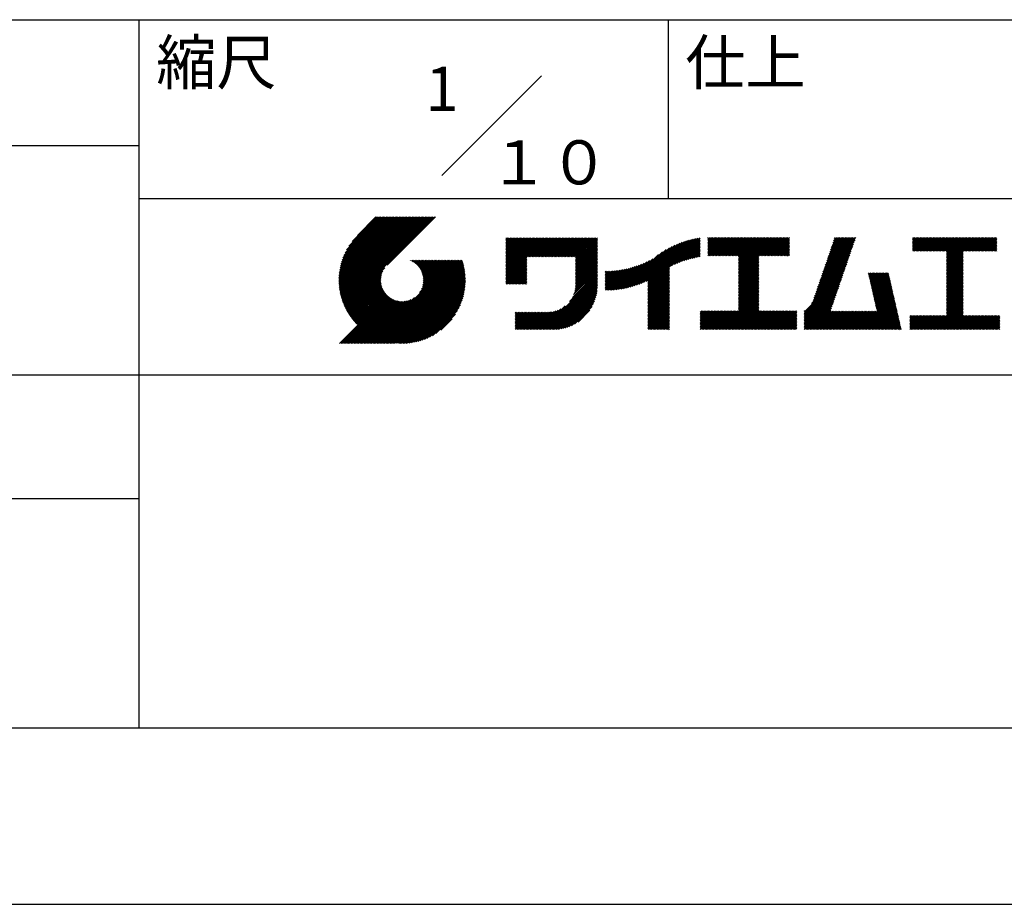
# Model space of a CAD drawing. Extents: x 0 to 4200, y 0 to 2970.
# Drawn here: x 3132 to 3691, y 0 to 501 of the extents above; entities that cross this region are included whole.
import ezdxf
from ezdxf.enums import TextEntityAlignment as Align

# ---------------------------------------------------------------- set-up
doc = ezdxf.new("R2010")
doc.units = 0
doc.header["$LTSCALE"] = 0.3
doc.layers.get('DEFPOINTS').update_dxf_attribs({"linetype": 'CONTINUOUS'})
doc.layers.add('TITLE', color=7, linetype='CONTINUOUS')
doc.styles.get("Standard").update_dxf_attribs({"font": 'romans.shx', "bigfont": 'bigfont.shx'})

msp = doc.modelspace()

# ---------------------------------------------------------------- linework, layer by layer
at = {"layer": 'DEFPOINTS'}
msp.add_line((0, 0), (4200, 0), dxfattribs=at)
at = {"layer": 'TITLE'}
for p, q in [((250, 501.25), (4100, 501.25)), ((3200, 501.25), (3200, 100)), ((3500, 501.25), (3500, 400)), ((3371.72, 412.97), (3428.28, 469.53)), ((2060, 430), (3200, 430)), ((3200, 400), (4100, 400)), ((3313.35, 353.39), (3349.5, 389.53)), ((3313.36, 354.21), (3348.68, 389.53)), ((3313.37, 352.59), (3350.32, 389.53)), ((3313.38, 355.05), (3347.86, 389.53)), ((3313.4, 351.8), (3351.14, 389.53)), ((3313.42, 355.91), (3347.05, 389.53)), ((3313.45, 351.03), (3351.96, 389.53)), ((3313.49, 356.8), (3346.23, 389.53)), ((3313.51, 350.27), (3352.77, 389.53)), ((3313.58, 357.71), (3345.41, 389.53)), ((3313.59, 349.53), (3353.59, 389.53)), ((3313.68, 348.81), (3354.41, 389.53)), ((3313.7, 358.65), (3344.59, 389.53)), ((3313.79, 348.09), (3355.23, 389.53)), ((3313.85, 359.61), (3343.77, 389.53)), ((3313.9, 347.39), (3356.05, 389.53)), ((3314.03, 346.7), (3356.86, 389.53)), ((3314.03, 360.61), (3342.95, 389.53)), ((3314.17, 346.03), (3357.68, 389.53)), ((3314.25, 361.65), (3342.14, 389.53)), ((3314.33, 345.36), (3358.5, 389.53)), ((3314.49, 344.7), (3359.32, 389.53)), ((3314.52, 362.74), (3341.32, 389.53)), ((3314.66, 344.06), (3360.14, 389.53)), ((3314.84, 343.42), (3360.96, 389.53)), ((3314.84, 363.87), (3340.5, 389.53)), ((3315.04, 342.8), (3361.77, 389.53)), ((3315.22, 365.07), (3339.68, 389.53)), ((3315.24, 342.18), (3362.59, 389.53)), ((3315.45, 341.57), (3363.41, 389.53)), ((3315.67, 340.98), (3364.23, 389.53)), ((3315.67, 366.34), (3338.86, 389.53)), ((3315.9, 340.39), (3365.05, 389.53)), ((3316.14, 339.81), (3365.87, 389.53)), ((3316.22, 367.71), (3338.04, 389.53)), ((3316.38, 339.23), (3366.68, 389.53)), ((3316.64, 338.67), (3367.5, 389.53)), ((3316.9, 369.2), (3337.23, 389.53)), ((3317.76, 370.89), (3336.41, 389.53)), ((3318.94, 372.88), (3335.59, 389.53)), ((3320.87, 375.63), (3334.77, 389.53)), ((3334.37, 389.53), (3323.86, 379.03)), ((3368.08, 389.53), (3340.72, 362.17)), ((3407.97, 357.69), (3428.01, 377.73)), ((3407.97, 356.87), (3428.83, 377.73)), ((3407.97, 356.05), (3429.65, 377.73)), ((3407.97, 355.24), (3430.47, 377.73)), ((3407.97, 364.24), (3421.46, 377.73)), ((3407.97, 363.42), (3422.28, 377.73)), ((3407.97, 362.6), (3423.1, 377.73)), ((3407.97, 361.78), (3423.92, 377.73)), ((3407.97, 360.96), (3424.74, 377.73)), ((3407.97, 360.15), (3425.56, 377.73)), ((3407.97, 359.33), (3426.37, 377.73)), ((3407.97, 358.51), (3427.19, 377.73)), ((3407.97, 366.69), (3419.01, 377.73)), ((3407.97, 365.87), (3419.83, 377.73)), ((3407.97, 365.06), (3420.65, 377.73)), ((3407.97, 371.6), (3414.1, 377.73)), ((3407.97, 370.78), (3414.92, 377.73)), ((3407.97, 369.97), (3415.74, 377.73)), ((3407.97, 369.15), (3416.56, 377.73)), ((3407.97, 368.33), (3417.37, 377.73)), ((3407.97, 367.51), (3418.19, 377.73)), ((3407.97, 375.69), (3410.01, 377.73)), ((3407.97, 374.88), (3410.83, 377.73)), ((3407.97, 374.06), (3411.65, 377.73)), ((3407.97, 373.24), (3412.46, 377.73)), ((3407.97, 372.42), (3413.28, 377.73)), ((3407.97, 377.33), (3408.37, 377.73)), ((3407.97, 376.51), (3409.19, 377.73)), ((3420.45, 366.9), (3431.28, 377.73)), ((3421.27, 366.9), (3432.1, 377.73)), ((3422.09, 366.9), (3432.92, 377.73)), ((3422.91, 366.9), (3433.74, 377.73)), ((3423.73, 366.9), (3434.56, 377.73)), ((3424.54, 366.9), (3435.38, 377.73)), ((3425.36, 366.9), (3436.19, 377.73)), ((3426.18, 366.9), (3437.01, 377.73)), ((3427, 366.9), (3437.83, 377.73)), ((3427.82, 366.9), (3438.65, 377.73)), ((3428.64, 366.9), (3439.47, 377.73)), ((3429.45, 366.9), (3440.29, 377.73)), ((3430.27, 366.9), (3441.1, 377.73)), ((3431.09, 366.9), (3441.92, 377.73)), ((3431.91, 366.9), (3442.74, 377.73)), ((3432.73, 366.9), (3443.56, 377.73)), ((3433.55, 366.9), (3444.38, 377.73)), ((3434.36, 366.9), (3445.2, 377.73)), ((3435.18, 366.9), (3446.01, 377.73)), ((3436, 366.9), (3446.83, 377.73)), ((3436.82, 366.9), (3447.65, 377.73)), ((3437.64, 366.9), (3448.47, 377.73)), ((3438.46, 366.9), (3449.29, 377.73)), ((3439.27, 366.9), (3450.11, 377.73)), ((3440.09, 366.9), (3450.92, 377.73)), ((3440.91, 366.9), (3451.74, 377.73)), ((3441.73, 366.9), (3452.56, 377.73)), ((3442.55, 366.9), (3453.38, 377.73)), ((3443.36, 366.9), (3454.2, 377.73)), ((3444.18, 366.9), (3455.01, 377.73)), ((3445, 366.9), (3455.83, 377.73)), ((3445.82, 366.9), (3456.65, 377.73)), ((3446.64, 366.9), (3457.47, 377.73)), ((3447.46, 366.9), (3458.29, 377.73)), ((3447.63, 365.44), (3459.92, 377.73)), ((3447.63, 366.26), (3459.11, 377.73)), ((3447.63, 364.62), (3459.96, 376.95)), ((3447.63, 363.8), (3459.96, 376.13)), ((3447.63, 362.98), (3459.96, 375.32)), ((3447.63, 362.17), (3459.96, 374.5)), ((3482.1, 350.81), (3505.37, 374.08)), ((3483.36, 351.26), (3506.73, 374.62)), ((3484.69, 351.76), (3508.03, 375.1)), ((3486.08, 352.34), (3509.28, 375.53)), ((3487.56, 352.99), (3510.48, 375.92)), ((3488.46, 348.99), (3516.98, 377.51)), ((3488.46, 349.8), (3515.97, 377.31)), ((3488.46, 350.62), (3514.93, 377.09)), ((3488.46, 351.44), (3513.86, 376.84)), ((3488.46, 352.26), (3512.77, 376.57)), ((3488.46, 353.08), (3511.64, 376.26)), ((3502.03, 361.74), (3517.97, 377.68)), ((3503.58, 362.47), (3518.29, 377.18)), ((3505.03, 363.1), (3518.29, 376.36)), ((3506.41, 363.66), (3518.29, 375.54)), ((3507.72, 364.16), (3518.29, 374.72)), ((3522.54, 377.34), (3523.03, 377.83)), ((3522.54, 376.52), (3523.85, 377.83)), ((3522.54, 375.7), (3524.66, 377.83)), ((3522.54, 374.88), (3525.48, 377.83)), ((3522.54, 374.06), (3526.3, 377.83)), ((3522.54, 373.24), (3527.12, 377.83)), ((3522.54, 372.43), (3527.94, 377.83)), ((3522.54, 371.61), (3528.76, 377.83)), ((3522.54, 370.79), (3529.57, 377.83)), ((3522.54, 369.97), (3530.39, 377.83)), ((3522.54, 369.15), (3531.21, 377.83)), ((3522.54, 368.33), (3532.03, 377.83)), ((3522.54, 367.52), (3532.85, 377.83)), ((3523.24, 367.4), (3533.67, 377.83)), ((3524.06, 367.4), (3534.48, 377.83)), ((3524.88, 367.4), (3535.3, 377.83)), ((3525.69, 367.4), (3536.12, 377.83)), ((3526.51, 367.4), (3536.94, 377.83)), ((3527.33, 367.4), (3537.76, 377.83)), ((3528.15, 367.4), (3538.58, 377.83)), ((3528.97, 367.4), (3539.39, 377.83)), ((3529.79, 367.4), (3540.21, 377.83)), ((3530.6, 367.4), (3541.03, 377.83)), ((3531.42, 367.4), (3541.85, 377.83)), ((3532.24, 367.4), (3542.67, 377.83)), ((3533.06, 367.4), (3543.49, 377.83)), ((3533.88, 367.4), (3544.3, 377.83)), ((3534.7, 367.4), (3545.12, 377.83)), ((3535.51, 367.4), (3545.94, 377.83)), ((3536.33, 367.4), (3546.76, 377.83)), ((3537.15, 367.4), (3547.58, 377.83)), ((3537.97, 367.4), (3548.39, 377.83)), ((3538.79, 367.4), (3549.21, 377.83)), ((3539.61, 367.4), (3550.03, 377.83)), ((3539.87, 364.39), (3553.3, 377.83)), ((3539.87, 363.57), (3554.12, 377.83)), ((3539.87, 362.75), (3554.94, 377.83)), ((3539.87, 361.93), (3555.76, 377.83)), ((3539.87, 361.12), (3556.58, 377.83)), ((3539.87, 360.3), (3557.4, 377.83)), ((3539.87, 359.48), (3558.21, 377.83)), ((3539.87, 358.66), (3559.03, 377.83)), ((3539.87, 357.84), (3559.85, 377.83)), ((3539.87, 357.03), (3560.67, 377.83)), ((3539.87, 356.21), (3561.49, 377.83)), ((3539.87, 366.03), (3551.67, 377.83)), ((3539.87, 365.21), (3552.49, 377.83)), ((3539.87, 366.84), (3550.85, 377.83)), ((3551.88, 367.4), (3562.31, 377.83)), ((3552.7, 367.4), (3563.12, 377.83)), ((3553.52, 367.4), (3563.94, 377.83)), ((3554.33, 367.4), (3564.76, 377.83)), ((3555.15, 367.4), (3565.58, 377.83)), ((3555.97, 367.4), (3566.4, 377.83)), ((3556.79, 367.4), (3567.22, 377.83)), ((3557.61, 367.4), (3568.03, 377.83)), ((3558.43, 367.4), (3568.85, 377.83)), ((3559.24, 367.4), (3568.86, 377.02)), ((3560.06, 367.4), (3568.86, 376.2)), ((3560.88, 367.4), (3568.86, 375.38)), ((3561.7, 367.4), (3568.86, 374.56)), ((3587.43, 357.13), (3605.61, 375.3)), ((3587.86, 358.38), (3606.04, 376.55)), ((3588.29, 359.63), (3606.47, 377.8)), ((3588.72, 360.88), (3605.68, 377.83)), ((3589.15, 362.12), (3604.86, 377.83)), ((3589.58, 363.37), (3604.04, 377.83)), ((3590.01, 364.62), (3603.22, 377.83)), ((3590.44, 365.87), (3602.4, 377.83)), ((3590.87, 367.12), (3601.58, 377.83)), ((3591.3, 368.37), (3600.77, 377.83)), ((3591.73, 369.61), (3599.95, 377.83)), ((3592.16, 370.86), (3599.13, 377.83)), ((3592.59, 372.11), (3598.31, 377.83)), ((3593.02, 373.36), (3597.49, 377.83)), ((3593.45, 374.61), (3596.67, 377.83)), ((3593.89, 375.86), (3595.86, 377.83)), ((3594.32, 377.1), (3595.04, 377.83)), ((3638.7, 371.57), (3644.95, 377.83)), ((3638.7, 370.75), (3645.77, 377.83)), ((3638.7, 377.3), (3639.23, 377.83)), ((3638.7, 376.48), (3640.04, 377.83)), ((3638.7, 375.66), (3640.86, 377.83)), ((3638.7, 374.84), (3641.68, 377.83)), ((3638.7, 374.02), (3642.5, 377.83)), ((3638.7, 373.21), (3643.32, 377.83)), ((3638.7, 372.39), (3644.14, 377.83)), ((3638.85, 370.08), (3646.59, 377.83)), ((3639.66, 370.08), (3647.41, 377.83)), ((3640.48, 370.08), (3648.23, 377.83)), ((3641.3, 370.08), (3649.05, 377.83)), ((3642.12, 370.08), (3649.86, 377.83)), ((3642.94, 370.08), (3650.68, 377.83)), ((3643.76, 370.08), (3651.5, 377.83)), ((3644.57, 370.08), (3652.32, 377.83)), ((3645.39, 370.08), (3653.14, 377.83)), ((3646.21, 370.08), (3653.96, 377.83)), ((3647.03, 370.08), (3654.77, 377.83)), ((3647.85, 370.08), (3655.59, 377.83)), ((3648.67, 370.08), (3656.41, 377.83)), ((3649.48, 370.08), (3657.23, 377.83)), ((3650.3, 370.08), (3658.05, 377.83)), ((3651.12, 370.08), (3658.86, 377.83)), ((3651.94, 370.08), (3659.68, 377.83)), ((3652.76, 370.08), (3660.5, 377.83)), ((3653.58, 370.08), (3661.32, 377.83)), ((3654.39, 370.08), (3662.14, 377.83)), ((3655.21, 370.08), (3662.96, 377.83)), ((3656.03, 370.08), (3663.77, 377.83)), ((3656.85, 370.08), (3664.59, 377.83)), ((3657.67, 370.08), (3665.41, 377.83)), ((3657.95, 361.36), (3674.41, 377.83)), ((3657.95, 363), (3672.78, 377.83)), ((3657.95, 362.18), (3673.59, 377.83)), ((3657.95, 364.64), (3671.14, 377.83)), ((3657.95, 363.82), (3671.96, 377.83)), ((3657.95, 366.27), (3669.5, 377.83)), ((3657.95, 365.45), (3670.32, 377.83)), ((3657.95, 369.55), (3666.23, 377.83)), ((3657.95, 368.73), (3667.05, 377.83)), ((3657.95, 367.91), (3667.87, 377.83)), ((3657.95, 367.09), (3668.68, 377.83)), ((3667.49, 370.08), (3675.23, 377.83)), ((3668.3, 370.08), (3676.05, 377.83)), ((3669.12, 370.08), (3676.87, 377.83)), ((3669.94, 370.08), (3677.69, 377.83)), ((3670.76, 370.08), (3678.5, 377.83)), ((3671.58, 370.08), (3679.32, 377.83)), ((3672.4, 370.08), (3680.14, 377.83)), ((3673.21, 370.08), (3680.96, 377.83)), ((3674.03, 370.08), (3681.78, 377.83)), ((3674.85, 370.08), (3682.6, 377.83)), ((3675.67, 370.08), (3683.41, 377.83)), ((3676.49, 370.08), (3684.23, 377.83)), ((3677.31, 370.08), (3685.05, 377.83)), ((3678.12, 370.08), (3685.87, 377.83)), ((3678.94, 370.08), (3686.53, 377.67)), ((3679.76, 370.08), (3686.53, 376.85)), ((3680.58, 370.08), (3686.53, 376.03)), ((3681.4, 370.08), (3686.53, 375.22)), ((3682.22, 370.08), (3686.53, 374.4)), ((3447.63, 361.35), (3459.96, 373.68)), ((3447.63, 360.53), (3459.96, 372.86)), ((3447.63, 359.71), (3459.96, 372.04)), ((3447.63, 358.89), (3459.96, 371.22)), ((3447.63, 358.07), (3459.96, 370.41)), ((3447.63, 357.26), (3459.96, 369.59)), ((3447.63, 356.44), (3459.96, 368.77)), ((3476.42, 349.22), (3496.95, 369.75)), ((3477.48, 349.47), (3498.97, 370.95)), ((3478.58, 349.75), (3500.76, 371.93)), ((3479.71, 350.06), (3502.4, 372.75)), ((3480.88, 350.41), (3503.93, 373.46)), ((3508.98, 364.6), (3518.29, 373.9)), ((3510.2, 365), (3518.29, 373.09)), ((3511.37, 365.35), (3518.29, 372.27)), ((3512.5, 365.67), (3518.29, 371.45)), ((3513.61, 365.95), (3518.29, 370.63)), ((3514.68, 366.2), (3518.29, 369.81)), ((3515.72, 366.43), (3518.29, 368.99)), ((3562.52, 367.4), (3568.86, 373.75)), ((3563.34, 367.4), (3568.86, 372.93)), ((3564.15, 367.4), (3568.86, 372.11)), ((3564.97, 367.4), (3568.86, 371.29)), ((3565.79, 367.4), (3568.86, 370.47)), ((3566.61, 367.4), (3568.86, 369.66)), ((3567.43, 367.4), (3568.86, 368.84)), ((3585.28, 350.89), (3603.46, 369.06)), ((3585.71, 352.14), (3603.89, 370.31)), ((3586.14, 353.39), (3604.32, 371.56)), ((3586.57, 354.63), (3604.75, 372.81)), ((3587, 355.88), (3605.18, 374.06)), ((3657.95, 360.54), (3667.28, 369.88)), ((3657.95, 359.73), (3667.28, 369.06)), ((3683.03, 370.08), (3686.53, 373.58)), ((3683.85, 370.08), (3686.53, 372.76)), ((3684.67, 370.08), (3686.53, 371.94)), ((3685.49, 370.08), (3686.53, 371.12)), ((3686.31, 370.08), (3686.53, 370.31)), ((3330.94, 317.79), (3378.16, 365)), ((3331.76, 317.79), (3378.97, 365)), ((3332.58, 317.79), (3379.79, 365)), ((3333.4, 317.79), (3380.61, 365)), ((3334.21, 317.79), (3381.43, 365)), ((3335.03, 317.79), (3382.25, 365)), ((3335.85, 317.79), (3383.07, 365)), ((3336.67, 317.79), (3383.41, 364.53)), ((3337.49, 317.79), (3383.61, 363.91)), ((3338.3, 317.79), (3383.79, 363.27)), ((3353.51, 364.91), (3353.61, 365)), ((3354.09, 364.67), (3354.43, 365)), ((3354.65, 364.41), (3355.24, 365)), ((3355.18, 364.12), (3356.06, 365)), ((3355.69, 363.81), (3356.88, 365)), ((3356.18, 363.48), (3357.7, 365)), ((3356.65, 363.13), (3358.52, 365)), ((3357.1, 362.76), (3359.33, 365)), ((3357.53, 362.38), (3360.15, 365)), ((3357.94, 361.97), (3360.97, 365)), ((3358.33, 361.54), (3361.79, 365)), ((3358.7, 361.09), (3362.61, 365)), ((3359.05, 360.62), (3363.43, 365)), ((3359.07, 346.73), (3377.34, 365)), ((3359.37, 360.13), (3364.24, 365)), ((3359.68, 359.62), (3365.06, 365)), ((3359.97, 359.09), (3365.88, 365)), ((3360.17, 348.65), (3376.52, 365)), ((3360.23, 358.53), (3366.7, 365)), ((3360.47, 357.95), (3367.52, 365)), ((3360.68, 357.35), (3368.34, 365)), ((3360.69, 349.99), (3375.7, 365)), ((3360.87, 356.72), (3369.15, 365)), ((3360.99, 351.11), (3374.88, 365)), ((3361.02, 356.05), (3369.97, 365)), ((3361.14, 355.35), (3370.79, 365)), ((3361.16, 352.1), (3374.06, 365)), ((3361.22, 354.62), (3371.61, 365)), ((3361.24, 353), (3373.25, 365)), ((3361.26, 353.83), (3372.43, 365)), ((3407.97, 354.42), (3419.97, 366.42)), ((3407.97, 353.6), (3419.97, 365.6)), ((3407.97, 352.78), (3419.97, 364.78)), ((3407.97, 351.96), (3419.97, 363.96)), ((3408.23, 351.4), (3419.97, 363.14)), ((3447.61, 350.69), (3459.96, 363.04)), ((3447.63, 355.62), (3459.96, 367.95)), ((3447.63, 354.8), (3459.96, 367.13)), ((3447.63, 353.98), (3459.96, 366.31)), ((3447.63, 353.16), (3459.96, 365.5)), ((3447.63, 352.35), (3459.96, 364.68)), ((3447.63, 351.53), (3459.96, 363.86)), ((3471.45, 348.35), (3486.42, 363.31)), ((3472.4, 348.48), (3487.92, 364)), ((3473.37, 348.63), (3489.54, 364.79)), ((3474.36, 348.8), (3491.32, 365.76)), ((3475.38, 349), (3494.56, 368.18)), ((3516.74, 366.63), (3518.29, 368.18)), ((3517.74, 366.81), (3518.29, 367.36)), ((3539.87, 355.39), (3551.53, 367.05)), ((3539.87, 354.57), (3551.53, 366.24)), ((3539.87, 353.75), (3551.53, 365.42)), ((3539.87, 352.93), (3551.53, 364.6)), ((3539.87, 352.12), (3551.53, 363.78)), ((3539.87, 351.3), (3551.53, 362.96)), ((3568.25, 367.4), (3568.86, 368.02)), ((3583.56, 345.89), (3601.74, 364.07)), ((3583.99, 347.14), (3602.17, 365.32)), ((3584.42, 348.39), (3602.6, 366.57)), ((3584.85, 349.64), (3603.03, 367.81)), ((3657.95, 358.91), (3667.28, 368.24)), ((3657.95, 358.09), (3667.28, 367.42)), ((3657.95, 357.27), (3667.28, 366.6)), ((3657.95, 356.45), (3667.28, 365.78)), ((3657.95, 355.63), (3667.28, 364.97)), ((3657.95, 354.82), (3667.28, 364.15)), ((3657.95, 354), (3667.28, 363.33)), ((3316.9, 338.11), (3339.41, 360.63)), ((3317.17, 337.56), (3338.29, 358.69)), ((3317.44, 337.02), (3337.77, 357.35)), ((3339.12, 317.79), (3383.96, 362.63)), ((3339.94, 317.79), (3384.13, 361.97)), ((3340.76, 317.79), (3384.28, 361.3)), ((3341.58, 317.79), (3384.42, 360.63)), ((3342.4, 317.79), (3384.55, 359.94)), ((3343.21, 317.79), (3384.67, 359.24)), ((3344.03, 317.79), (3384.77, 358.52)), ((3344.85, 317.79), (3384.86, 357.8)), ((3409.05, 351.4), (3419.97, 362.32)), ((3409.86, 351.4), (3419.97, 361.51)), ((3410.68, 351.4), (3419.97, 360.69)), ((3411.5, 351.4), (3419.97, 359.87)), ((3412.32, 351.4), (3419.97, 359.05)), ((3413.14, 351.4), (3419.97, 358.23)), ((3413.96, 351.4), (3419.97, 357.41)), ((3445.75, 343.92), (3459.96, 358.13)), ((3446.47, 345.46), (3459.96, 358.95)), ((3446.92, 346.73), (3459.96, 359.77)), ((3447.23, 347.85), (3459.96, 360.59)), ((3447.43, 348.87), (3459.96, 361.4)), ((3447.55, 349.81), (3459.96, 362.22)), ((3464.29, 348.55), (3475.62, 359.88)), ((3464.29, 349.37), (3474.6, 359.68)), ((3464.29, 350.19), (3473.6, 359.5)), ((3464.29, 351.01), (3472.63, 359.34)), ((3464.29, 351.83), (3471.68, 359.21)), ((3464.29, 352.64), (3470.74, 359.09)), ((3464.29, 353.46), (3469.83, 359)), ((3464.29, 354.28), (3468.93, 358.92)), ((3464.29, 355.1), (3468.05, 358.85)), ((3464.29, 355.92), (3467.18, 358.8)), ((3464.29, 356.74), (3466.33, 358.77)), ((3464.29, 358.37), (3464.66, 358.74)), ((3464.29, 357.55), (3465.49, 358.74)), ((3464.46, 347.9), (3476.67, 360.11)), ((3465.29, 347.91), (3477.74, 360.36)), ((3466.12, 347.93), (3478.85, 360.65)), ((3466.98, 347.96), (3479.99, 360.97)), ((3467.84, 348.01), (3481.17, 361.34)), ((3468.72, 348.07), (3482.39, 361.74)), ((3469.61, 348.14), (3483.67, 362.2)), ((3470.53, 348.24), (3485.01, 362.72)), ((3488.46, 348.17), (3500.79, 360.5)), ((3488.46, 347.35), (3500.79, 359.68)), ((3488.46, 346.53), (3500.79, 358.86)), ((3488.46, 345.71), (3500.79, 358.04)), ((3539.87, 350.48), (3551.53, 362.14)), ((3539.87, 349.66), (3551.53, 361.33)), ((3539.87, 348.84), (3551.53, 360.51)), ((3539.87, 348.02), (3551.53, 359.69)), ((3539.87, 347.21), (3551.53, 358.87)), ((3539.87, 346.39), (3551.53, 358.05)), ((3577.24, 335.48), (3599.59, 357.83)), ((3581.32, 340.38), (3600.02, 359.08)), ((3582.27, 342.15), (3600.45, 360.32)), ((3582.7, 343.4), (3600.88, 361.57)), ((3583.13, 344.65), (3601.31, 362.82)), ((3613.62, 357.13), (3614.27, 357.78)), ((3613.77, 356.47), (3615.09, 357.78)), ((3613.93, 355.8), (3615.9, 357.78)), ((3614.08, 355.13), (3616.72, 357.78)), ((3614.23, 354.47), (3617.54, 357.78)), ((3614.38, 353.8), (3618.36, 357.78)), ((3614.53, 353.13), (3619.18, 357.78)), ((3614.68, 352.47), (3619.99, 357.78)), ((3614.84, 351.8), (3620.81, 357.78)), ((3614.99, 351.13), (3621.63, 357.78)), ((3615.14, 350.47), (3622.45, 357.78)), ((3615.29, 349.8), (3623.27, 357.78)), ((3615.44, 349.13), (3624.09, 357.78)), ((3615.59, 348.47), (3624.9, 357.78)), ((3657.95, 353.18), (3667.28, 362.51)), ((3657.95, 352.36), (3667.28, 361.69)), ((3657.95, 351.54), (3667.28, 360.87)), ((3657.95, 350.72), (3667.28, 360.06)), ((3657.95, 349.91), (3667.28, 359.24)), ((3657.95, 349.09), (3667.28, 358.42)), ((3657.95, 348.27), (3667.28, 357.6)), ((3317.73, 336.49), (3337.47, 356.23)), ((3318.02, 335.96), (3337.3, 355.24)), ((3318.32, 335.44), (3337.21, 354.33)), ((3318.63, 334.93), (3337.19, 353.5)), ((3318.94, 334.43), (3337.23, 352.71)), ((3319.26, 333.93), (3337.31, 351.98)), ((3345.83, 317.95), (3384.94, 357.06)), ((3346.59, 317.88), (3385, 356.3)), ((3347.36, 317.83), (3385.05, 355.53)), ((3348.14, 317.8), (3385.17, 354.83)), ((3348.94, 317.79), (3385.1, 353.94)), ((3349.77, 317.79), (3385.1, 353.12)), ((3350.61, 317.81), (3385.08, 352.28)), ((3414.77, 351.4), (3419.97, 356.6)), ((3415.59, 351.4), (3419.97, 355.78)), ((3416.41, 351.4), (3419.97, 354.96)), ((3417.23, 351.4), (3419.97, 354.14)), ((3418.05, 351.4), (3419.97, 353.32)), ((3418.87, 351.4), (3419.97, 352.5)), ((3429.13, 325.66), (3459.96, 356.49)), ((3429.94, 325.66), (3459.96, 355.68)), ((3430.76, 325.66), (3459.96, 354.86)), ((3431.58, 325.66), (3459.96, 354.04)), ((3432.4, 325.66), (3459.96, 353.22)), ((3433.22, 325.66), (3459.96, 352.4)), ((3444.15, 341.5), (3459.96, 357.31)), ((3488.46, 344.89), (3500.79, 357.23)), ((3488.46, 344.08), (3500.79, 356.41)), ((3488.46, 343.26), (3500.79, 355.59)), ((3488.46, 342.44), (3500.79, 354.77)), ((3488.46, 341.62), (3500.79, 353.95)), ((3488.46, 340.8), (3500.79, 353.13)), ((3488.46, 339.98), (3500.79, 352.32)), ((3539.87, 345.57), (3551.53, 357.23)), ((3539.87, 344.75), (3551.53, 356.42)), ((3539.87, 343.93), (3551.53, 355.6)), ((3539.87, 343.11), (3551.53, 354.78)), ((3539.87, 342.3), (3551.53, 353.96)), ((3539.87, 341.48), (3551.53, 353.14)), ((3539.87, 340.66), (3551.53, 352.32)), ((3577.24, 334.66), (3599.16, 356.58)), ((3577.24, 333.84), (3598.73, 355.33)), ((3577.24, 333.02), (3598.3, 354.08)), ((3577.24, 332.2), (3597.87, 352.83)), ((3615.75, 347.8), (3625.15, 357.2)), ((3615.9, 347.13), (3625.3, 356.54)), ((3616.05, 346.47), (3625.45, 355.87)), ((3616.2, 345.8), (3625.6, 355.2)), ((3616.35, 345.13), (3625.75, 354.54)), ((3616.5, 344.47), (3625.91, 353.87)), ((3616.66, 343.8), (3626.06, 353.2)), ((3616.81, 343.13), (3626.21, 352.54)), ((3616.96, 342.47), (3626.36, 351.87)), ((3657.95, 347.45), (3667.28, 356.78)), ((3657.95, 346.63), (3667.28, 355.96)), ((3657.95, 345.81), (3667.28, 355.15)), ((3657.95, 345), (3667.28, 354.33)), ((3657.95, 344.18), (3667.28, 353.51)), ((3657.95, 343.36), (3667.28, 352.69)), ((3657.95, 342.54), (3667.28, 351.87)), ((3319.59, 333.44), (3337.43, 351.28)), ((3319.93, 332.96), (3337.58, 350.61)), ((3320.27, 332.48), (3337.77, 349.98)), ((3320.62, 332.01), (3337.98, 349.38)), ((3320.98, 331.55), (3338.22, 348.8)), ((3321.34, 331.1), (3338.48, 348.24)), ((3321.71, 330.65), (3338.77, 347.71)), ((3322.08, 330.2), (3339.08, 347.2)), ((3322.47, 329.77), (3339.4, 346.71)), ((3322.86, 329.34), (3339.75, 346.24)), ((3351.47, 317.86), (3385.03, 351.42)), ((3352.35, 317.92), (3384.97, 350.54)), ((3353.26, 318.01), (3384.87, 349.63)), ((3354.2, 318.13), (3384.76, 348.69)), ((3355.17, 318.28), (3384.61, 347.72)), ((3356.17, 318.46), (3384.42, 346.72)), ((3419.68, 351.4), (3419.97, 351.69)), ((3434.04, 325.66), (3459.96, 351.58)), ((3434.85, 325.66), (3459.96, 350.77)), ((3435.68, 325.67), (3459.95, 349.94)), ((3436.54, 325.71), (3459.91, 349.08)), ((3437.43, 325.78), (3459.84, 348.19)), ((3438.36, 325.89), (3459.73, 347.26)), ((3439.33, 326.04), (3459.58, 346.29)), ((3488.46, 339.17), (3500.79, 351.5)), ((3488.46, 338.35), (3500.79, 350.68)), ((3488.46, 337.53), (3500.79, 349.86)), ((3488.46, 336.71), (3500.79, 349.04)), ((3488.46, 335.89), (3500.79, 348.22)), ((3488.46, 335.07), (3500.79, 347.41)), ((3488.46, 334.26), (3500.79, 346.59)), ((3529.78, 325.66), (3551.53, 347.41)), ((3530.6, 325.66), (3551.53, 346.6)), ((3539.87, 339.84), (3551.53, 351.51)), ((3539.87, 339.02), (3551.53, 350.69)), ((3539.87, 338.2), (3551.53, 349.87)), ((3539.87, 337.39), (3551.53, 349.05)), ((3539.87, 336.57), (3551.53, 348.23)), ((3577.24, 331.39), (3597.44, 351.59)), ((3577.24, 330.57), (3597.01, 350.34)), ((3577.24, 329.75), (3596.58, 349.09)), ((3577.24, 328.93), (3596.15, 347.84)), ((3577.24, 328.11), (3595.72, 346.59)), ((3617.11, 341.8), (3626.51, 351.2)), ((3617.26, 341.13), (3626.66, 350.54)), ((3617.41, 340.47), (3626.82, 349.87)), ((3617.57, 339.8), (3626.97, 349.2)), ((3617.72, 339.13), (3627.12, 348.54)), ((3617.87, 338.47), (3627.27, 347.87)), ((3618.02, 337.8), (3627.42, 347.2)), ((3618.17, 337.14), (3627.57, 346.54)), ((3657.95, 341.72), (3667.28, 351.06)), ((3657.95, 340.9), (3667.28, 350.24)), ((3657.95, 340.09), (3667.28, 349.42)), ((3657.95, 339.27), (3667.28, 348.6)), ((3657.95, 338.45), (3667.28, 347.78)), ((3657.95, 337.63), (3667.28, 346.96)), ((3313.76, 317.79), (3340.92, 344.95)), ((3314.57, 317.79), (3341.35, 344.56)), ((3315.39, 317.79), (3341.8, 344.19)), ((3316.21, 317.79), (3342.27, 343.84)), ((3317.03, 317.79), (3342.76, 343.51)), ((3317.85, 317.79), (3343.27, 343.2)), ((3318.67, 317.79), (3343.8, 342.92)), ((3319.48, 317.79), (3344.35, 342.66)), ((3320.3, 317.79), (3344.93, 342.42)), ((3321.12, 317.79), (3345.54, 342.2)), ((3321.94, 317.79), (3346.17, 342.02)), ((3322.76, 317.79), (3346.84, 341.86)), ((3323.25, 328.92), (3340.12, 345.79)), ((3323.58, 317.79), (3347.53, 341.74)), ((3323.65, 328.5), (3340.51, 345.36)), ((3324.39, 317.79), (3348.27, 341.66)), ((3325.21, 317.79), (3349.05, 341.63)), ((3326.03, 317.79), (3349.89, 341.64)), ((3326.85, 317.79), (3350.79, 341.73)), ((3327.67, 317.79), (3351.78, 341.9)), ((3328.49, 317.79), (3352.9, 342.2)), ((3329.3, 317.79), (3354.23, 342.72)), ((3330.12, 317.79), (3356.15, 343.82)), ((3357.21, 318.68), (3384.2, 345.68)), ((3358.29, 318.95), (3383.94, 344.6)), ((3359.42, 319.26), (3383.62, 343.46)), ((3360.62, 319.64), (3383.25, 342.27)), ((3361.89, 320.09), (3382.79, 341)), ((3440.35, 326.25), (3459.37, 345.27)), ((3441.43, 326.51), (3459.11, 344.19)), ((3442.59, 326.85), (3458.77, 343.03)), ((3443.85, 327.29), (3458.33, 341.77)), ((3488.46, 333.44), (3500.79, 345.77)), ((3488.46, 332.62), (3500.79, 344.95)), ((3488.46, 331.8), (3500.79, 344.13)), ((3488.46, 330.98), (3500.79, 343.31)), ((3488.46, 330.16), (3500.79, 342.5)), ((3488.46, 329.35), (3500.79, 341.68)), ((3488.46, 328.53), (3500.79, 340.86)), ((3531.41, 325.66), (3551.53, 345.78)), ((3532.23, 325.66), (3551.53, 344.96)), ((3533.05, 325.66), (3551.53, 344.14)), ((3533.87, 325.66), (3551.53, 343.32)), ((3534.69, 325.66), (3551.53, 342.5)), ((3535.5, 325.66), (3551.53, 341.69)), ((3536.32, 325.66), (3551.53, 340.87)), ((3577.24, 327.3), (3595.29, 345.34)), ((3577.24, 326.48), (3594.86, 344.09)), ((3577.24, 325.66), (3594.43, 342.85)), ((3578.06, 325.66), (3594, 341.6)), ((3608.33, 325.66), (3627.88, 345.2)), ((3609.15, 325.66), (3628.03, 344.54)), ((3609.97, 325.66), (3628.18, 343.87)), ((3610.79, 325.66), (3628.33, 343.2)), ((3611.61, 325.66), (3628.48, 342.54)), ((3612.42, 325.66), (3628.64, 341.87)), ((3613.24, 325.66), (3628.79, 341.2)), ((3618.32, 336.47), (3627.73, 345.87)), ((3650.07, 325.66), (3667.28, 342.87)), ((3650.88, 325.66), (3667.28, 342.05)), ((3651.7, 325.66), (3667.28, 341.24)), ((3657.95, 336.81), (3667.28, 346.15)), ((3657.95, 336), (3667.28, 345.33)), ((3657.95, 335.18), (3667.28, 344.51)), ((3657.95, 334.36), (3667.28, 343.69)), ((3363.26, 320.64), (3382.25, 339.63)), ((3364.75, 321.32), (3381.57, 338.14)), ((3366.43, 322.18), (3380.71, 336.46)), ((3413.3, 335.2), (3413.67, 335.57)), ((3413.3, 330.29), (3418.58, 335.57)), ((3413.3, 329.47), (3419.4, 335.57)), ((3413.3, 328.65), (3420.22, 335.57)), ((3413.3, 327.84), (3421.04, 335.57)), ((3413.3, 327.02), (3421.86, 335.57)), ((3413.3, 326.2), (3422.67, 335.57)), ((3413.3, 334.38), (3414.49, 335.57)), ((3413.3, 333.56), (3415.31, 335.57)), ((3413.3, 332.75), (3416.13, 335.57)), ((3413.3, 331.93), (3416.95, 335.57)), ((3413.3, 331.11), (3417.76, 335.57)), ((3413.58, 325.66), (3423.49, 335.57)), ((3414.4, 325.66), (3424.31, 335.57)), ((3415.22, 325.66), (3425.13, 335.57)), ((3416.03, 325.66), (3425.95, 335.57)), ((3416.85, 325.66), (3426.77, 335.57)), ((3417.67, 325.66), (3427.58, 335.57)), ((3418.49, 325.66), (3428.4, 335.57)), ((3419.31, 325.66), (3429.22, 335.57)), ((3420.13, 325.66), (3430.04, 335.57)), ((3420.94, 325.66), (3430.86, 335.57)), ((3421.76, 325.66), (3431.68, 335.57)), ((3422.58, 325.66), (3432.51, 335.59)), ((3423.4, 325.66), (3433.39, 335.65)), ((3424.22, 325.66), (3434.33, 335.78)), ((3425.03, 325.66), (3435.35, 335.98)), ((3425.85, 325.66), (3436.47, 336.28)), ((3426.67, 325.66), (3437.74, 336.73)), ((3427.49, 325.66), (3439.28, 337.45)), ((3428.31, 325.66), (3441.7, 339.05)), ((3445.25, 327.87), (3457.75, 340.37)), ((3446.88, 328.68), (3456.94, 338.74)), ((3448.96, 329.94), (3455.68, 336.66)), ((3488.46, 327.71), (3500.79, 340.04)), ((3488.46, 326.89), (3500.79, 339.22)), ((3488.46, 326.07), (3500.79, 338.4)), ((3488.86, 325.66), (3500.79, 337.59)), ((3489.68, 325.66), (3500.79, 336.77)), ((3490.5, 325.66), (3500.79, 335.95)), ((3491.32, 325.66), (3500.79, 335.13)), ((3518.29, 330.53), (3523.99, 336.24)), ((3518.29, 329.72), (3524.81, 336.24)), ((3518.29, 328.9), (3525.63, 336.24)), ((3518.29, 328.08), (3526.45, 336.24)), ((3518.29, 327.26), (3527.26, 336.24)), ((3518.29, 326.44), (3528.08, 336.24)), ((3518.29, 334.63), (3519.9, 336.24)), ((3518.29, 333.81), (3520.72, 336.24)), ((3518.29, 332.99), (3521.54, 336.24)), ((3518.29, 332.17), (3522.35, 336.24)), ((3518.29, 331.35), (3523.17, 336.24)), ((3518.29, 335.44), (3519.08, 336.24)), ((3518.32, 325.66), (3528.9, 336.24)), ((3519.14, 325.66), (3529.72, 336.24)), ((3519.96, 325.66), (3530.54, 336.24)), ((3520.78, 325.66), (3531.36, 336.24)), ((3521.59, 325.66), (3532.17, 336.24)), ((3522.41, 325.66), (3532.99, 336.24)), ((3523.23, 325.66), (3533.81, 336.24)), ((3524.05, 325.66), (3534.63, 336.24)), ((3524.87, 325.66), (3535.45, 336.24)), ((3525.69, 325.66), (3536.27, 336.24)), ((3526.5, 325.66), (3537.08, 336.24)), ((3527.32, 325.66), (3537.9, 336.24)), ((3528.14, 325.66), (3538.72, 336.24)), ((3528.96, 325.66), (3539.54, 336.24)), ((3537.14, 325.66), (3551.53, 340.05)), ((3537.96, 325.66), (3551.53, 339.23)), ((3538.78, 325.66), (3551.53, 338.41)), ((3539.6, 325.66), (3551.53, 337.59)), ((3540.41, 325.66), (3551.53, 336.78)), ((3541.23, 325.66), (3551.81, 336.24)), ((3542.05, 325.66), (3552.63, 336.24)), ((3542.87, 325.66), (3553.45, 336.24)), ((3543.69, 325.66), (3554.27, 336.24)), ((3544.51, 325.66), (3555.09, 336.24)), ((3545.32, 325.66), (3555.9, 336.24)), ((3546.14, 325.66), (3556.72, 336.24)), ((3546.96, 325.66), (3557.54, 336.24)), ((3547.78, 325.66), (3558.36, 336.24)), ((3548.6, 325.66), (3559.18, 336.24)), ((3549.42, 325.66), (3560, 336.24)), ((3550.23, 325.66), (3560.81, 336.24)), ((3551.05, 325.66), (3561.63, 336.24)), ((3551.87, 325.66), (3562.45, 336.24)), ((3552.69, 325.66), (3563.27, 336.24)), ((3553.51, 325.66), (3564.09, 336.24)), ((3554.33, 325.66), (3564.91, 336.24)), ((3555.14, 325.66), (3565.72, 336.24)), ((3555.96, 325.66), (3566.54, 336.24)), ((3556.78, 325.66), (3567.36, 336.24)), ((3557.6, 325.66), (3568.18, 336.24)), ((3558.42, 325.66), (3569, 336.24)), ((3559.24, 325.66), (3569.82, 336.24)), ((3560.05, 325.66), (3570.63, 336.24)), ((3560.87, 325.66), (3571.45, 336.24)), ((3561.69, 325.66), (3572.27, 336.24)), ((3562.51, 325.66), (3573.09, 336.24)), ((3563.33, 325.66), (3573.11, 335.44)), ((3577.24, 336.3), (3577.36, 336.42)), ((3578.87, 325.66), (3593.57, 340.35)), ((3579.69, 325.66), (3593.13, 339.1)), ((3580.51, 325.66), (3592.7, 337.85)), ((3581.33, 325.66), (3592.27, 336.6)), ((3582.15, 325.66), (3592.55, 336.06)), ((3582.97, 325.66), (3593.37, 336.06)), ((3583.78, 325.66), (3594.19, 336.06)), ((3584.6, 325.66), (3595.01, 336.06)), ((3585.42, 325.66), (3595.83, 336.06)), ((3586.24, 325.66), (3596.64, 336.06)), ((3587.06, 325.66), (3597.46, 336.06)), ((3587.88, 325.66), (3598.28, 336.06)), ((3588.69, 325.66), (3599.1, 336.06)), ((3589.51, 325.66), (3599.92, 336.06)), ((3590.33, 325.66), (3600.73, 336.06)), ((3591.15, 325.66), (3601.55, 336.06)), ((3591.97, 325.66), (3602.37, 336.06)), ((3592.79, 325.66), (3603.19, 336.06)), ((3593.6, 325.66), (3604.01, 336.06)), ((3594.42, 325.66), (3604.83, 336.06)), ((3595.24, 325.66), (3605.64, 336.06)), ((3596.06, 325.66), (3606.46, 336.06)), ((3596.88, 325.66), (3607.28, 336.06)), ((3597.7, 325.66), (3608.1, 336.06)), ((3598.51, 325.66), (3608.92, 336.06)), ((3599.33, 325.66), (3609.74, 336.06)), ((3600.15, 325.66), (3610.55, 336.06)), ((3600.97, 325.66), (3611.37, 336.06)), ((3601.79, 325.66), (3612.19, 336.06)), ((3602.61, 325.66), (3613.01, 336.06)), ((3603.42, 325.66), (3613.83, 336.06)), ((3604.24, 325.66), (3614.65, 336.06)), ((3605.06, 325.66), (3615.46, 336.06)), ((3605.88, 325.66), (3616.28, 336.06)), ((3606.7, 325.66), (3617.1, 336.06)), ((3607.51, 325.66), (3617.92, 336.06)), ((3614.06, 325.66), (3628.94, 340.54)), ((3614.88, 325.66), (3629.09, 339.87)), ((3615.7, 325.66), (3629.24, 339.2)), ((3616.52, 325.66), (3629.39, 338.54)), ((3617.33, 325.66), (3629.55, 337.87)), ((3618.15, 325.66), (3629.7, 337.2)), ((3618.97, 325.66), (3629.85, 336.54)), ((3619.79, 325.66), (3630, 335.87)), ((3620.61, 325.66), (3630.15, 335.2)), ((3652.52, 325.66), (3667.28, 340.42)), ((3653.34, 325.66), (3667.28, 339.6)), ((3654.16, 325.66), (3667.28, 338.78)), ((3654.98, 325.66), (3667.28, 337.96)), ((3655.79, 325.66), (3667.28, 337.14)), ((3656.61, 325.66), (3667.28, 336.33)), ((3657.43, 325.66), (3667.28, 335.51)), ((3368.42, 323.35), (3379.54, 334.47)), ((3371.15, 325.26), (3377.63, 331.74)), ((3492.14, 325.66), (3500.79, 334.31)), ((3492.95, 325.66), (3500.79, 333.49)), ((3493.77, 325.66), (3500.79, 332.68)), ((3494.59, 325.66), (3500.79, 331.86)), ((3495.41, 325.66), (3500.79, 331.04)), ((3496.23, 325.66), (3500.79, 330.22)), ((3564.15, 325.66), (3573.11, 334.63)), ((3564.96, 325.66), (3573.11, 333.81)), ((3565.78, 325.66), (3573.11, 332.99)), ((3566.6, 325.66), (3573.11, 332.17)), ((3567.42, 325.66), (3573.11, 331.35)), ((3568.24, 325.66), (3573.11, 330.53)), ((3569.05, 325.66), (3573.11, 329.72)), ((3621.43, 325.66), (3630.3, 334.54)), ((3622.24, 325.66), (3630.46, 333.87)), ((3623.06, 325.66), (3630.61, 333.2)), ((3623.88, 325.66), (3630.76, 332.54)), ((3624.7, 325.66), (3630.91, 331.87)), ((3625.52, 325.66), (3631.06, 331.21)), ((3626.34, 325.66), (3631.22, 330.54)), ((3627.15, 325.66), (3631.37, 329.87)), ((3637.03, 325.72), (3644.97, 333.65)), ((3637.03, 330.63), (3640.06, 333.65)), ((3637.03, 329.81), (3640.87, 333.65)), ((3637.03, 328.99), (3641.69, 333.65)), ((3637.03, 328.17), (3642.51, 333.65)), ((3637.03, 327.35), (3643.33, 333.65)), ((3637.03, 326.53), (3644.15, 333.65)), ((3637.03, 333.08), (3637.6, 333.65)), ((3637.03, 332.26), (3638.42, 333.65)), ((3637.03, 331.44), (3639.24, 333.65)), ((3637.79, 325.66), (3645.78, 333.65)), ((3638.61, 325.66), (3646.6, 333.65)), ((3639.43, 325.66), (3647.42, 333.65)), ((3640.25, 325.66), (3648.24, 333.65)), ((3641.06, 325.66), (3649.06, 333.65)), ((3641.88, 325.66), (3649.87, 333.65)), ((3642.7, 325.66), (3650.69, 333.65)), ((3643.52, 325.66), (3651.51, 333.65)), ((3644.34, 325.66), (3652.33, 333.65)), ((3645.16, 325.66), (3653.15, 333.65)), ((3645.97, 325.66), (3653.97, 333.65)), ((3646.79, 325.66), (3654.78, 333.65)), ((3647.61, 325.66), (3655.6, 333.65)), ((3648.43, 325.66), (3656.42, 333.65)), ((3649.25, 325.66), (3657.24, 333.65)), ((3658.25, 325.66), (3667.28, 334.69)), ((3659.07, 325.66), (3667.28, 333.87)), ((3659.89, 325.66), (3667.88, 333.65)), ((3660.7, 325.66), (3668.7, 333.65)), ((3661.52, 325.66), (3669.51, 333.65)), ((3662.34, 325.66), (3670.33, 333.65)), ((3663.16, 325.66), (3671.15, 333.65)), ((3663.98, 325.66), (3671.97, 333.65)), ((3664.8, 325.66), (3672.79, 333.65)), ((3665.61, 325.66), (3673.61, 333.65)), ((3666.43, 325.66), (3674.42, 333.65)), ((3667.25, 325.66), (3675.24, 333.65)), ((3668.07, 325.66), (3676.06, 333.65)), ((3668.89, 325.66), (3676.88, 333.65)), ((3669.71, 325.66), (3677.7, 333.65)), ((3670.52, 325.66), (3678.52, 333.65)), ((3671.34, 325.66), (3679.33, 333.65)), ((3672.16, 325.66), (3680.15, 333.65)), ((3672.98, 325.66), (3680.97, 333.65)), ((3673.8, 325.66), (3681.79, 333.65)), ((3674.62, 325.66), (3682.61, 333.65)), ((3675.43, 325.66), (3683.42, 333.65)), ((3676.25, 325.66), (3684.24, 333.65)), ((3677.07, 325.66), (3685.06, 333.65)), ((3677.89, 325.66), (3685.88, 333.65)), ((3678.71, 325.66), (3686.7, 333.65)), ((3679.52, 325.66), (3687.52, 333.65)), ((3680.34, 325.66), (3688.2, 333.51)), ((3681.16, 325.66), (3688.2, 332.69)), ((3681.98, 325.66), (3688.2, 331.88)), ((3682.8, 325.66), (3688.2, 331.06)), ((3683.62, 325.66), (3688.2, 330.24)), ((3684.43, 325.66), (3688.2, 329.42)), ((3497.04, 325.66), (3500.79, 329.4)), ((3497.86, 325.66), (3500.79, 328.59)), ((3498.68, 325.66), (3500.79, 327.77)), ((3499.5, 325.66), (3500.79, 326.95)), ((3500.32, 325.66), (3500.79, 326.13)), ((3569.87, 325.66), (3573.11, 328.9)), ((3570.69, 325.66), (3573.11, 328.08)), ((3571.51, 325.66), (3573.11, 327.26)), ((3572.33, 325.66), (3573.11, 326.44)), ((3627.97, 325.66), (3631.52, 329.21)), ((3628.79, 325.66), (3631.67, 328.54)), ((3629.61, 325.66), (3631.82, 327.87)), ((3630.43, 325.66), (3631.97, 327.21)), ((3631.25, 325.66), (3632.13, 326.54)), ((3632.06, 325.66), (3632.28, 325.87)), ((3685.25, 325.66), (3688.2, 328.6)), ((3686.07, 325.66), (3688.2, 327.78)), ((3686.89, 325.66), (3688.2, 326.97)), ((3687.71, 325.66), (3688.2, 326.15)), ((1610, 300), (4100, 300)), ((2060, 230), (3200, 230)), ((250, 100), (4100, 100))]:
    msp.add_line(p, q, dxfattribs=at)

# ---------------------------------------------------------------- texts
for s, p in [('縮尺', (3209.78, 464.54)), ('仕上', (3509.78, 464.54))]:
    msp.add_text(s, height=25, dxfattribs=at).set_placement(p)
for s, p in [('1', (3371.86, 462.08)), ('１０', (3432.5, 420.42))]:
    msp.add_text(s, height=25, dxfattribs=at).set_placement(p, align=Align.MIDDLE_CENTER)

doc.saveas('drawing.dxf')
